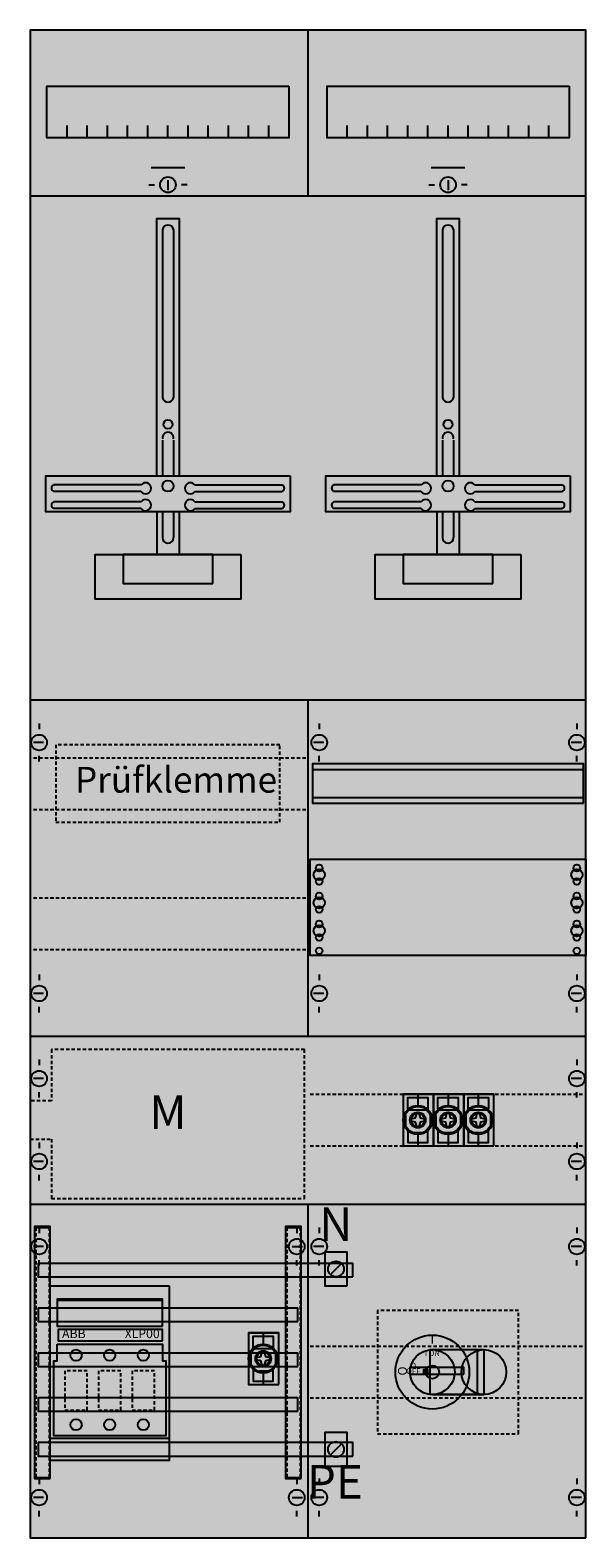
# Model space of a CAD drawing. Extents: x 0 to 50, y 0 to 135.
import ezdxf
from ezdxf.enums import TextEntityAlignment as Align

# ---------------------------------------------------------------- set-up
doc = ezdxf.new("R2010")
doc.units = 0
for name, pattern in [('L000000020000FFFFFF', [0]), ('L000000030000000000', [0]), ('L014100020032000000', [0.5, 0.3, -0.2])]:
    doc.linetypes.add(name, pattern=pattern)
doc.layers.get('0').update_dxf_attribs({"linetype": 'CONTINUOUS'})
for name, color, linetype in [('1', 7, 'CONTINUOUS'), ('2', 7, 'CONTINUOUS'), ('31', 7, 'CONTINUOUS'), ('58', 7, 'CONTINUOUS')]:
    doc.layers.add(name, color=color, linetype=linetype)

# ---------------------------------------------------------------- blocks, each defined once
blk = doc.blocks.new('ka4223z')
at = {"layer": '1', "color": 7, "linetype": 'L000000030000000000'}
for p, q in [((14, 122.5), (11, 122.5)), ((39, 122.5), (36, 122.5))]:
    blk.add_line(p, q, dxfattribs=at)
at = {"layer": '1', "color": 7, "linetype": 'CONTINUOUS'}
for p, q in [((12.5, 121.4), (12.5, 120.5)), ((37.5, 121.4), (37.5, 120.5)), ((10.8, 121), (11.3, 121)), ((14.2, 121), (13.7, 121)), ((35.8, 121), (36.3, 121)), ((39.2, 121), (38.7, 121)), ((10.1, 94.2), (2.3, 94.2)), ((10.1, 93.6), (2.3, 93.6)), ((14.9, 94.2), (22.7, 94.2)), ((14.9, 93.6), (22.7, 93.6)), ((35.1, 94.2), (27.3, 94.2)), ((35.1, 93.6), (27.3, 93.6)), ((39.9, 94.2), (47.7, 94.2)), ((39.9, 93.6), (47.7, 93.6)), ((10.1, 92.7), (2.3, 92.7)), ((10.1, 92.1), (2.3, 92.1)), ((14.9, 92.7), (22.7, 92.7)), ((14.9, 92.1), (22.7, 92.1)), ((35.1, 92.7), (27.3, 92.7)), ((35.1, 92.1), (27.3, 92.1)), ((39.9, 92.7), (47.7, 92.7)), ((39.9, 92.1), (47.7, 92.1)), ((1, 72.9), (1, 72.4)), ((26, 72.9), (26, 72.4)), ((49, 72.9), (49, 72.4)), ((1.4, 71.2), (0.5, 71.2)), ((1, 69.5), (1, 70)), ((26.4, 71.2), (25.5, 71.2)), ((26, 69.5), (26, 70)), ((49.4, 71.2), (48.5, 71.2)), ((49, 69.5), (49, 70)), ((1, 50.5), (1, 50)), ((26, 50.5), (26, 50)), ((49, 50.5), (49, 50)), ((1.4, 48.8), (0.5, 48.8)), ((26.4, 48.8), (25.5, 48.8)), ((49.4, 48.8), (48.5, 48.8)), ((1, 47.1), (1, 47.6)), ((26, 47.1), (26, 47.6)), ((26, 47.1), (26, 47.6)), ((49, 47.1), (49, 47.6)), ((49, 47.1), (49, 47.6)), ((1, 42.9), (1, 42.4)), ((49, 42.9), (49, 42.4)), ((1.4, 41.2), (0.5, 41.2)), ((49.4, 41.2), (48.5, 41.2)), ((1, 39.5), (1, 40)), ((49, 39.5), (49, 40)), ((1, 35.5), (1, 35)), ((49, 35.5), (49, 35)), ((1.4, 33.8), (0.5, 33.8)), ((49.4, 33.8), (48.5, 33.8)), ((1, 32.1), (1, 32.6)), ((49, 32.1), (49, 32.6)), ((1, 27.9), (1, 27.4)), ((24, 27.9), (24, 27.4)), ((26, 27.9), (26, 27.4)), ((49, 27.9), (49, 27.4)), ((1.4, 26.2), (0.5, 26.2)), ((23.6, 26.2), (24.5, 26.2)), ((26.4, 26.2), (25.5, 26.2)), ((49.4, 26.2), (48.5, 26.2)), ((1, 24.5), (1, 25)), ((24, 24.5), (24, 25)), ((26, 24.5), (26, 25)), ((49, 24.5), (49, 25)), ((1, 5.5), (1, 5)), ((24, 5.5), (24, 5)), ((26, 5.5), (26, 5)), ((49, 5.5), (49, 5)), ((1.4, 3.8), (0.5, 3.8)), ((23.6, 3.8), (24.5, 3.8)), ((26.4, 3.8), (25.5, 3.8)), ((49.4, 3.8), (48.5, 3.8)), ((1, 2.1), (1, 2.6)), ((24, 2.1), (24, 2.6)), ((26, 2.1), (26, 2.6)), ((49, 2.1), (49, 2.6))]:
    blk.add_line(p, q, dxfattribs=at)
at = {"layer": '1', "color": 7, "linetype": 'L014100020032000000'}
for p, q in [((24.8, 69.8), (0.2, 69.8)), ((24.8, 65.2), (0.2, 65.2)), ((24.8, 57.3), (0.2, 57.3)), ((24.8, 52.7), (0.2, 52.7))]:
    blk.add_line(p, q, dxfattribs=at)
at = {"layer": '1', "color": 7, "linetype": 'CONTINUOUS'}
for points in [[(49.8, 0.2), (49.8, 134.8), (0.2, 134.8), (0.2, 0.2)], [(23.3, 129.8), (23.3, 125.2), (1.7, 125.2), (1.7, 129.8)], [(48.3, 129.8), (48.3, 125.2), (26.7, 125.2), (26.7, 129.8)], [(23.4, 95), (23.4, 91.8), (1.6, 91.8), (1.6, 95)], [(48.4, 95), (48.4, 91.8), (26.6, 91.8), (26.6, 95)], [(19, 88), (19, 84), (6, 84), (6, 88)], [(16.5, 85.4), (16.5, 88), (8.5, 88), (8.5, 85.4)], [(44, 88), (44, 84), (31, 84), (31, 88)], [(41.5, 85.4), (41.5, 88), (33.5, 88), (33.5, 85.4)], [(49.6, 65.8), (49.6, 69.3), (25.4, 69.3), (25.4, 65.8)], [(49.8, 60.8), (49.8, 52.2), (25.2, 52.2), (25.2, 60.8)]]:
    blk.add_lwpolyline(points, close=True, dxfattribs=at)
for points in [[(25, 120), (25, 134.8)], [(3.5, 125.2), (3.5, 126.3)], [(5.3, 125.2), (5.3, 126.3)], [(7.1, 125.2), (7.1, 126.3)], [(8.9, 125.2), (8.9, 126.3)], [(10.7, 125.2), (10.7, 126.3)], [(12.5, 125.2), (12.5, 126.3)], [(14.3, 125.2), (14.3, 126.3)], [(16.1, 125.2), (16.1, 126.3)], [(17.9, 125.2), (17.9, 126.3)], [(19.7, 125.2), (19.7, 126.3)], [(21.5, 125.2), (21.5, 126.3)], [(28.5, 125.2), (28.5, 126.3)], [(30.3, 125.2), (30.3, 126.3), (30.3, 126.3)], [(32.1, 125.2), (32.1, 126.3)], [(33.9, 125.2), (33.9, 126.3)], [(35.7, 125.2), (35.7, 126.3)], [(37.5, 125.2), (37.5, 126.3)], [(39.3, 125.2), (39.3, 126.3)], [(41.1, 125.2), (41.1, 126.3)], [(42.9, 125.2), (42.9, 126.3)], [(44.7, 125.2), (44.7, 126.3)], [(46.5, 125.2), (46.5, 126.3)], [(0.2, 120), (49.8, 120)], [(11.5, 95), (11.5, 118), (13.5, 118), (13.5, 95)], [(36.5, 95), (36.5, 118), (38.5, 118), (38.5, 95)], [(12, 117), (12, 102)], [(13, 117), (13, 102)], [(37, 117), (37, 102)], [(38, 117), (38, 102)], [(12, 98.2), (12, 95)], [(13, 98.2), (13, 95)], [(37, 98.2), (37, 95)], [(38, 98.2), (38, 95)], [(11.5, 91.8), (11.5, 88)], [(12, 91.8), (12, 89.5)], [(13, 91.8), (13, 89.5)], [(13.5, 91.8), (13.5, 88)], [(36.5, 91.8), (36.5, 88)], [(37, 91.8), (37, 89.5)], [(38, 91.8), (38, 89.5)], [(38.5, 91.8), (38.5, 88)], [(0.2, 75), (49.8, 75)], [(25, 45), (25, 75)], [(25.4, 68.8), (49.6, 68.8)], [(25.4, 66.3), (49.6, 66.3)], [(0.2, 45), (49.8, 45)], [(0.2, 30), (49.8, 30)], [(25, 0.2), (25, 30)]]:
    blk.add_lwpolyline(points, dxfattribs=at)
at = {"layer": '1', "color": 7, "linetype": 'L014100020032000000'}
for points in [[(22.5, 64.1), (22.5, 71), (2.5, 71), (2.5, 64.1)], [(22.5, 64.1), (22.5, 71), (2.5, 71), (2.5, 64.1)], [(0.2, 39.2), (0.2, 35.8), (2.1, 35.8), (2.1, 30.5), (24.7, 30.5), (24.7, 43.8), (2.1, 43.8), (2.1, 39.2)]]:
    blk.add_lwpolyline(points, close=True, dxfattribs=at)
for points in [[(25.2, 39.8), (49.8, 39.8)], [(25.2, 35.2), (49.8, 35.2)], [(25.2, 17.3), (49.8, 17.3)], [(25.2, 12.7), (49.8, 12.7)]]:
    blk.add_lwpolyline(points, dxfattribs=at)
at = {"layer": '1', "color": 7, "linetype": 'CONTINUOUS'}
for centre, radius in [((12.5, 121), 0.7), ((37.5, 121), 0.7), ((12.5, 99.6), 0.4), ((37.5, 99.6), 0.4), ((12.5, 94.1), 0.5), ((37.5, 94.1), 0.5), ((1, 71.2), 0.7), ((26, 71.2), 0.7), ((49, 71.2), 0.7), ((26, 59.4), 0.5), ((26, 59.4), 0.5), ((26, 60), 0.3), ((26, 60), 0.3), ((49, 59.4), 0.5), ((49, 60), 0.3), ((26, 58.8), 0.3), ((26, 58.8), 0.3), ((49, 58.8), 0.3), ((26, 56.9), 0.5), ((26, 56.9), 0.5), ((26, 57.5), 0.3), ((26, 57.5), 0.3), ((26, 56.3), 0.3), ((26, 56.3), 0.3), ((49, 56.9), 0.5), ((49, 57.5), 0.3), ((49, 56.3), 0.3), ((26, 55), 0.3), ((26, 55), 0.3), ((49, 55), 0.3), ((26, 54.4), 0.5), ((26, 54.4), 0.5), ((26, 53.8), 0.3), ((26, 53.8), 0.3), ((49, 54.4), 0.5), ((49, 53.8), 0.3), ((26, 52.6), 0.3), ((26, 52.6), 0.3), ((49, 52.6), 0.3), ((1, 48.8), 0.7), ((26, 48.8), 0.7), ((49, 48.8), 0.7), ((1, 41.2), 0.7), ((49, 41.2), 0.7), ((1, 33.8), 0.7), ((49, 33.8), 0.7), ((1, 26.2), 0.7), ((24, 26.2), 0.7), ((26, 26.2), 0.7), ((49, 26.2), 0.7), ((1, 3.8), 0.7), ((24, 3.8), 0.7), ((26, 3.8), 0.7), ((49, 3.8), 0.7)]:
    blk.add_circle(centre, radius, dxfattribs=at)
for centre, radius, start, end in [((12.5, 116.9), 0.5, 11.3099, 168.6901), ((37.5, 116.9), 0.5, 11.3099, 168.6901), ((12.5, 102.1), 0.5, 191.3099, -11.3099), ((37.5, 102.1), 0.5, 191.3099, -11.3099), ((12.5, 98.4), 0.5, -11.3099, 191.3099), ((37.5, 98.4), 0.5, -11.3099, 191.3099), ((10.5, 93.9), 0.5, 216.8699, 143.1301), ((14.5, 93.9), 0.5, 36.8699, -36.8699), ((35.5, 93.9), 0.5, 216.8699, 143.1301), ((39.5, 93.9), 0.5, 36.8699, -36.8699), ((2.4, 93.9), 0.3, 108.4349, -108.4349), ((10.5, 92.4), 0.5, 216.8699, 143.1301), ((14.5, 92.4), 0.5, 36.8699, -36.8699), ((22.6, 93.9), 0.3, -71.5651, 71.5651), ((27.4, 93.9), 0.3, 108.4349, -108.4349), ((35.5, 92.4), 0.5, 216.8699, 143.1301), ((39.5, 92.4), 0.5, 36.8699, -36.8699), ((47.6, 93.9), 0.3, -71.5651, 71.5651), ((2.4, 92.4), 0.3, 108.4349, -108.4349), ((22.6, 92.4), 0.3, -71.5651, 71.5651), ((27.4, 92.4), 0.3, 108.4349, -108.4349), ((47.6, 92.4), 0.3, -71.5651, 71.5651), ((12.5, 89.5), 0.5, 180, 0), ((37.5, 89.5), 0.5, 180, 0)]:
    blk.add_arc(centre, radius, start, end, dxfattribs=at)
at = {"layer": '1', "color": 255, "linetype": 'CONTINUOUS'}
blk.add_solid([(49.8, 0.2), (49.8, 134.8), (0.2, 0.2), (0.2, 134.8)], dxfattribs=at)
at = {"layer": '1', "color": 255, "linetype": 'L014100020032000000'}
blk.add_solid([(22.5, 64.1), (22.5, 71), (2.5, 64.1), (2.5, 71)], dxfattribs=at)
at = {"layer": '2', "color": 7, "linetype": 'CONTINUOUS'}
blk.add_line((12, 21.4), (2.6, 21.4), dxfattribs=at)
for points in [[(36.2, 35.2), (36.2, 39.8), (33.5, 39.8), (33.5, 35.2)], [(38.9, 35.2), (38.9, 39.8), (36.2, 39.8), (36.2, 35.2)], [(41.6, 35.2), (41.6, 39.8), (38.9, 39.8), (38.9, 35.2)], [(34.7, 38.1), (34.9, 38.1), (35, 37.7), (35.4, 37.6), (35.4, 37.4), (35, 37.3), (34.9, 36.9), (34.7, 36.9), (34.6, 37.3), (34.2, 37.4), (34.2, 37.6), (34.6, 37.7)], [(37.4, 38.1), (37.6, 38.1), (37.7, 37.7), (38.1, 37.6), (38.1, 37.4), (37.7, 37.3), (37.6, 36.9), (37.4, 36.9), (37.3, 37.3), (36.9, 37.4), (36.9, 37.6), (37.3, 37.7)], [(40.1, 38.1), (40.3, 38.1), (40.4, 37.7), (40.8, 37.6), (40.8, 37.4), (40.4, 37.3), (40.3, 36.9), (40.1, 36.9), (40, 37.3), (39.6, 37.4), (39.6, 37.6), (40, 37.7)], [(28.5, 22.7), (28.5, 25.7), (26.5, 25.7), (26.5, 22.7)], [(12.6, 22.7), (12.6, 7.1), (2, 7.1), (2, 22.7)], [(12, 19.1), (12, 21.5), (2.6, 21.5), (2.6, 19.1)], [(2.6, 17.5), (12, 17.5), (12, 16), (12.3, 16), (12.3, 9.3), (2.3, 9.3), (2.3, 16), (2.6, 16)], [(12, 17.8), (12, 18.8), (2.7, 18.8), (2.7, 17.8)], [(22.4, 13.9), (22.4, 18.5), (19.7, 18.5), (19.7, 13.9)], [(20.9, 16.8), (21.1, 16.8), (21.2, 16.4), (21.6, 16.3), (21.6, 16.1), (21.2, 16), (21.1, 15.6), (20.9, 15.6), (20.8, 16), (20.4, 16.1), (20.4, 16.3), (20.8, 16.4)], [(38.9, 14.8), (38.9, 15.4), (34.1, 15.4), (34.1, 14.8)], [(35.7, 14.8), (35.7, 15.2), (35.3, 15.2), (35.3, 14.8)], [(28.5, 6.6), (28.5, 9.6), (26.5, 9.6), (26.5, 6.6)]]:
    blk.add_lwpolyline(points, close=True, dxfattribs=at)
for points in [[(33.5, 39.8), (36.2, 39.8)], [(33.9, 38.5), (33.9, 39.5), (35.7, 39.5), (35.7, 38.5)], [(34.8, 39.8), (34.8, 38.8)], [(36.2, 39.8), (38.9, 39.8)], [(36.6, 38.5), (36.6, 39.5), (38.4, 39.5), (38.4, 38.5)], [(37.5, 39.8), (37.5, 38.8)], [(38.9, 39.8), (41.6, 39.8)], [(39.3, 38.5), (39.3, 39.5), (41.1, 39.5), (41.1, 38.5)], [(40.2, 39.8), (40.2, 38.8)], [(33.7, 37.9), (33.7, 37)], [(34, 38.4), (35.6, 38.4)], [(35.9, 37.9), (35.9, 37)], [(36.4, 37.9), (36.4, 37)], [(36.7, 38.4), (38.3, 38.4)], [(38.6, 37.9), (38.6, 37)], [(39.1, 37.9), (39.1, 37)], [(39.4, 38.4), (41, 38.4)], [(41.3, 37.9), (41.3, 37)], [(33.9, 36.6), (33.9, 35.5), (35.7, 35.5), (35.7, 36.6)], [(34.4, 36.4), (35.2, 36.4)], [(36.6, 36.6), (36.6, 35.5), (38.4, 35.5), (38.4, 36.6)], [(37.1, 36.4), (37.9, 36.4)], [(39.3, 36.6), (39.3, 35.5), (41.1, 35.5), (41.1, 36.6)], [(39.8, 36.4), (40.6, 36.4)], [(33.5, 35.2), (36.2, 35.2)], [(34.8, 36.2), (34.8, 35.2)], [(36.2, 35.2), (38.9, 35.2)], [(37.5, 36.2), (37.5, 35.2)], [(38.9, 35.2), (41.6, 35.2)], [(40.2, 36.2), (40.2, 35.2)], [(28, 24.7), (27, 23.7)], [(19.7, 18.5), (22.4, 18.5)], [(20.1, 17.2), (20.1, 18.2), (21.9, 18.2), (21.9, 17.2)], [(21, 18.5), (21, 17.5)], [(19.9, 16.6), (19.9, 15.7)], [(20.2, 17.1), (21.8, 17.1)], [(22.1, 16.6), (22.1, 15.7)], [(36.1, 17), (40.7, 17)], [(20.1, 15.3), (20.1, 14.2), (21.9, 14.2), (21.9, 15.3)], [(20.6, 15.1), (21.4, 15.1)], [(21, 14.9), (21, 13.9)], [(19.7, 13.9), (22.4, 13.9)], [(36.1, 13), (40.7, 13)], [(2, 9.1), (12.6, 9.1)], [(28, 8.6), (27, 7.6)]]:
    blk.add_lwpolyline(points, dxfattribs=at)
at = {"layer": '2', "color": 7, "linetype": 'L014100020032000000'}
for points in [[(43.8, 9.5), (43.8, 20.5), (31.2, 20.5), (31.2, 9.5)], [(5.3, 11.6), (5.3, 15.1), (3.3, 15.1), (3.3, 11.6)], [(8.3, 11.6), (8.3, 15.1), (6.3, 15.1), (6.3, 11.6)], [(11.3, 11.6), (11.3, 15.1), (9.3, 15.1), (9.3, 11.6)]]:
    blk.add_lwpolyline(points, close=True, dxfattribs=at)
at = {"layer": '2', "color": 255, "linetype": 'L000000020000FFFFFF'}
for points in [[(40.1, 17), (40.1, 13), (35.9, 13), (35.9, 17)], [(40.7, 17), (40.7, 13), (35.9, 13), (35.9, 17)]]:
    blk.add_lwpolyline(points, close=True, dxfattribs=at)
at = {"layer": '2', "color": 7, "linetype": 'CONTINUOUS'}
for centre, radius in [((34.8, 37.5), 1.3), ((34.8, 37.5), 1.2), ((34.8, 37.5), 0.7), ((34.8, 37.5), 0.6), ((37.5, 37.5), 1.3), ((37.5, 37.5), 1.2), ((37.5, 37.5), 0.7), ((37.5, 37.5), 0.6), ((40.2, 37.5), 1.3), ((40.2, 37.5), 1.2), ((40.2, 37.5), 0.7), ((40.2, 37.5), 0.6), ((27.5, 24.2), 0.7), ((21, 16.2), 1.3), ((36.1, 15), 3.3), ((4.3, 16.5), 0.5), ((7.3, 16.5), 0.5), ((10.3, 16.5), 0.5), ((21, 16.2), 1.2), ((21, 16.2), 0.7), ((21, 16.2), 0.6), ((36.1, 15), 2), ((40.7, 15), 2), ((36.1, 15), 0.6), ((4.3, 10.3), 0.5), ((7.3, 10.3), 0.5), ((10.3, 10.3), 0.5), ((27.5, 8.1), 0.7)]:
    blk.add_circle(centre, radius, dxfattribs=at)
at = {"layer": '2', "color": 255, "linetype": 'CONTINUOUS'}
for points in [[(36.2, 35.2), (36.2, 39.8), (33.5, 35.2), (33.5, 39.8)], [(38.9, 35.2), (38.9, 39.8), (36.2, 35.2), (36.2, 39.8)], [(41.6, 35.2), (41.6, 39.8), (38.9, 35.2), (38.9, 39.8)], [(28.5, 22.7), (28.5, 25.7), (26.5, 22.7), (26.5, 25.7)], [(22.4, 13.9), (22.4, 18.5), (19.7, 13.9), (19.7, 18.5)], [(28.5, 6.6), (28.5, 9.6), (26.5, 6.6), (26.5, 9.6)]]:
    blk.add_solid(points, dxfattribs=at)
at = {"layer": '2', "color": 9, "linetype": 'CONTINUOUS'}
blk.add_solid([(12.6, 22.7), (12.6, 7.1), (2, 22.7), (2, 7.1)], dxfattribs=at)
at = {"layer": '2', "color": 1, "linetype": 'CONTINUOUS'}
for points in [[(12, 17.8), (12, 18.8), (2.7, 17.8), (2.7, 18.8)], [(38.9, 14.8), (38.9, 15.4), (34.1, 14.8), (34.1, 15.4)]]:
    blk.add_solid(points, dxfattribs=at)
at = {"layer": '2', "color": 255, "linetype": 'L000000020000FFFFFF'}
for points in [[(40.1, 17), (40.1, 13), (35.9, 17), (35.9, 13)], [(40.7, 17), (40.7, 13), (35.9, 17), (35.9, 13)]]:
    blk.add_solid(points, dxfattribs=at)
at = {"layer": '2', "color": 7, "linetype": 'CONTINUOUS'}
blk.add_solid([(35.7, 14.8), (35.7, 15.2), (35.3, 14.8), (35.3, 15.2)], dxfattribs=at)
at = {"layer": '31', "color": 7, "linetype": 'CONTINUOUS'}
for p, q in [((0.7, 27.9), (1.9, 27.9)), ((23.1, 27.9), (24.3, 27.9)), ((0.7, 5.6), (1.9, 5.6)), ((23.1, 5.6), (24.3, 5.6))]:
    blk.add_line(p, q, dxfattribs=at)
at = {"layer": '31', "color": 7, "linetype": 'L014100020032000000'}
for p, q in [((0.7, 27.9), (0.7, 5.6)), ((1.9, 27.9), (1.9, 5.6)), ((23.1, 27.9), (23.1, 5.6)), ((24.3, 27.9), (24.3, 5.6))]:
    blk.add_line(p, q, dxfattribs=at)
at = {"layer": '31', "color": 255, "linetype": 'L000000020000FFFFFF'}
for points in [[(2, 5.5), (2, 28), (0.6, 28), (0.6, 5.5)], [(24.4, 5.5), (24.4, 28), (23, 28), (23, 5.5)]]:
    blk.add_lwpolyline(points, close=True, dxfattribs=at)
for points in [[(2, 5.5), (2, 28), (0.6, 5.5), (0.6, 28)], [(24.4, 5.5), (24.4, 28), (23, 5.5), (23, 28)]]:
    blk.add_solid(points, dxfattribs=at)
at = {"layer": '58', "color": 7, "linetype": 'CONTINUOUS'}
for points in [[(29, 23.5), (29, 24.7), (0.9, 24.7), (0.9, 23.5)], [(24.1, 19.5), (24.1, 20.7), (0.9, 20.7), (0.9, 19.5)], [(24.1, 15.5), (24.1, 16.7), (0.9, 16.7), (0.9, 15.5)], [(24.1, 11.5), (24.1, 12.7), (0.9, 12.7), (0.9, 11.5)], [(29, 7.5), (29, 8.7), (0.9, 8.7), (0.9, 7.5)]]:
    blk.add_lwpolyline(points, close=True, dxfattribs=at)
at = {"layer": '58', "color": 30, "linetype": 'CONTINUOUS'}
for points in [[(29, 23.5), (29, 24.7), (0.9, 23.5), (0.9, 24.7)], [(24.1, 19.5), (24.1, 20.7), (0.9, 19.5), (0.9, 20.7)], [(24.1, 15.5), (24.1, 16.7), (0.9, 15.5), (0.9, 16.7)], [(24.1, 11.5), (24.1, 12.7), (0.9, 11.5), (0.9, 12.7)], [(29, 7.5), (29, 8.7), (0.9, 7.5), (0.9, 8.7)]]:
    blk.add_solid(points, dxfattribs=at)
at = {"layer": '1', "color": 7, "linetype": 'CONTINUOUS'}
blk.add_text('Prüfklemme', height=2.3, dxfattribs=at).set_placement((4.2, 66.73))
blk.add_text('M', height=3, dxfattribs=at).set_placement((12.5, 36.7), align=Align.CENTER)
at = {"layer": '2', "color": 7, "linetype": 'CONTINUOUS'}
for s, p in [('N', (26, 26.7)), ('PE', (24.9, 3.7))]:
    blk.add_text(s, height=3, dxfattribs=at).set_placement(p)
at = {"layer": '2', "color": 7, "linetype": 'L014100020032000000'}
blk.add_text('XLP00', height=0.8, dxfattribs=at).set_placement((10.2, 18.03), align=Align.CENTER)
at = {"layer": '2', "color": 7, "linetype": 'CONTINUOUS'}
for s, height, p in [('ABB', 0.8, (4.1, 18.03)), ('I', 0.8, (36.1, 17.53)), ('I ON', 0.5, (36.1, 16.43)), ('OFF', 0.5, (34.4, 14.83)), ('O', 0.5, (34.4, 15.33))]:
    blk.add_text(s, height=height, dxfattribs=at).set_placement(p, align=Align.CENTER)
blk.add_text('O', height=0.8, rotation=-90, dxfattribs=at).set_placement((33.03, 15.5))

msp = doc.modelspace()

# ---------------------------------------------------------------- block references
msp.add_blockref('ka4223z', (0, 0))

doc.saveas('drawing.dxf')
